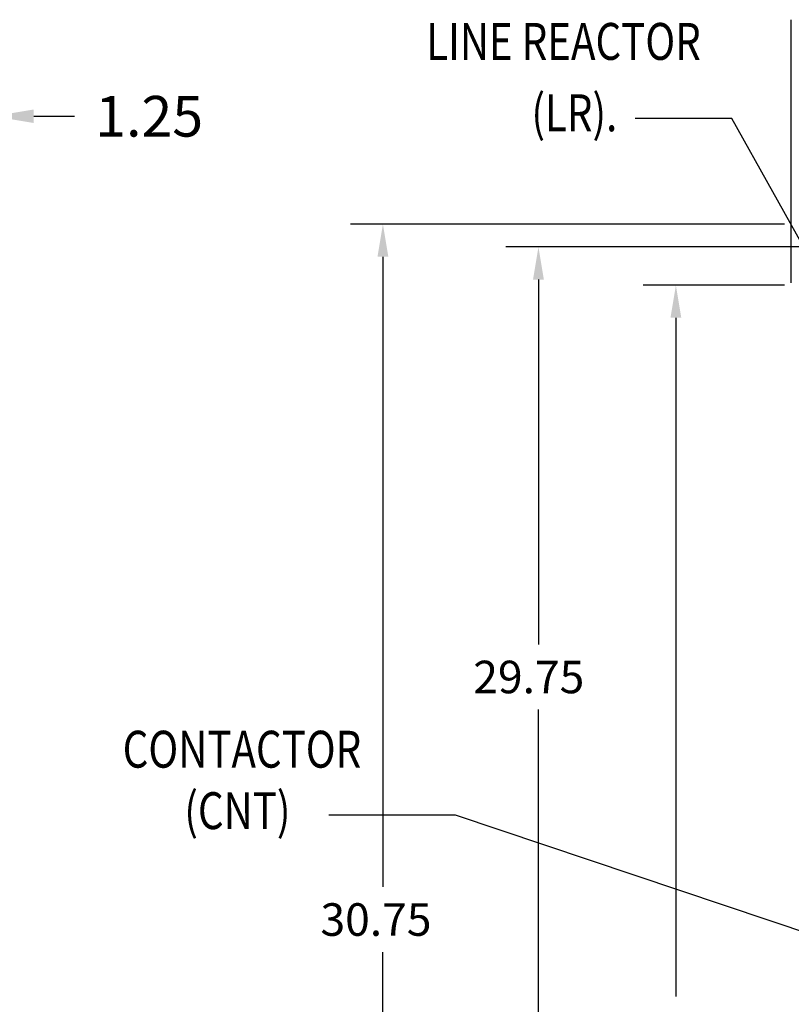
# Model space of a CAD drawing. Units: inches. Extents: x -67 to 74, y -3 to 93.
# Drawn here: x 11 to 28, y 30 to 51 of the extents above; entities that cross this region are included whole.
import ezdxf

# ---------------------------------------------------------------- set-up
doc = ezdxf.new("R2010")
doc.units = ezdxf.units.IN
doc.header["$MEASUREMENT"] = 0
doc.styles.add('MASTER', font='romans', dxfattribs={"width": 0.8})
doc.dimstyles.get("Standard").update_dxf_attribs({"dimtxt": 0.18, "dimasz": 0.18, "dimexe": 0.18, "dimexo": 0.0625, "dimgap": 0.09, "dimtad": 0, "dimtih": 1, "dimtoh": 1, "dimzin": 4, "dimdsep": 46, "dimtxsty": 'Standard', "dimcen": 0.09, "dimadec": 0, "dimazin": 1, "dimtfac": 1, "dimtofl": 0, "dimtmove": 0, "dimatfit": 3, "dimfxl": 1, "dimtolj": 1, "dimtzin": 0, "dimarcsym": 0})

# ---------------------------------------------------------------- blocks, each defined once
blk = doc.blocks.new('*D3')
at = {"color": 0, "lineweight": -2}
for p, q in [((9.011, 44.502), (9.011, 50.136)), ((10.34, 46.988), (10.34, 50.136)), ((8.111, 49.236), (7.211, 49.236)), ((11.24, 49.236), (12.14, 49.236))]:
    blk.add_line(p, q, dxfattribs=at)
at = {"color": 0}
for points in [[(8.111, 49.386), (8.111, 49.086), (9.011, 49.236)], [(11.24, 49.386), (11.24, 49.086), (10.34, 49.236)]]:
    blk.add_solid(points, dxfattribs=at)
at = {"layer": 'Defpoints', "color": 0}
for p in [(9.011, 49.236), (10.34, 46.675), (9.011, 44.19)]:
    blk.add_point(p, dxfattribs=at)
at = {"color": 0, "insert": (13.79, 49.236), "char_height": 0.9, "attachment_point": 5}
blk.add_mtext('\\A1;1.25', dxfattribs=at)

msp = doc.modelspace()

# ---------------------------------------------------------------- linework, layer by layer
at = {"color": 7}
for p, q in [((27.984, 45.549), (27.984, 51.371)), ((27.836, 46.849), (18.237, 46.849)), ((30.379, 46.345), (21.675, 46.345)), ((18.957, 46.129), (18.957, 32.194)), ((22.395, 45.625), (22.395, 37.557)), ((27.836, 45.499), (24.714, 45.499)), ((25.434, 44.779), (25.434, 29.773)), ((22.395, 17.315), (22.395, 36.117)), ((20.563, 33.783), (17.765, 33.783)), ((18.957, 16.819), (18.957, 30.754))]:
    msp.add_line(p, q, dxfattribs=at)
for points in [[(18.837, 46.129), (19.077, 46.129), (18.957, 46.849)], [(22.275, 45.625), (22.515, 45.625), (22.395, 46.345)], [(25.314, 44.779), (25.554, 44.779), (25.434, 45.499)]]:
    msp.add_solid(points, dxfattribs=at)

# ---------------------------------------------------------------- texts
at = {"color": 7, "style": 'MASTER', "width": 0.8}
for s, height, p in [('LINE REACTOR', 0.81572, (19.914, 50.483)), ('(LR).', 0.8157, (22.24, 48.904)), ('CONTACTOR', 0.8157, (13.204, 34.832)), ('(CNT)', 0.8157, (14.567, 33.474))]:
    msp.add_text(s, height=height, dxfattribs=at).set_placement(p)
at = {"color": 7}
for s, p in [('29.75', (20.955, 36.477)), ('30.75', (17.577, 31.114))]:
    msp.add_text(s, height=0.72, dxfattribs=at).set_placement(p)

# ---------------------------------------------------------------- dimensions: what is measured, and where the dimension line sits
dim = msp.add_linear_dim(base=(9.011, 49.236), p1=(10.34, 46.675), p2=(9.011, 44.19), text='1.25', dimstyle='Standard', override={"dimscale": 5}, dxfattribs=at)
dim.commit()
dim.dimension.update_dxf_attribs({"geometry": '*D3', "text_midpoint": (13.79, 49.236), "dimtype": 160})

# ---------------------------------------------------------------- leaders
for points in [[(30.84, 41.716), (26.671, 49.187), (24.536, 49.187)], [(34.717, 27.982), (32.838, 29.652), (20.563, 33.783)]]:
    msp.add_leader(points, dimstyle='Standard', override={"dimscale": 5}, dxfattribs=at)

doc.saveas('drawing.dxf')
